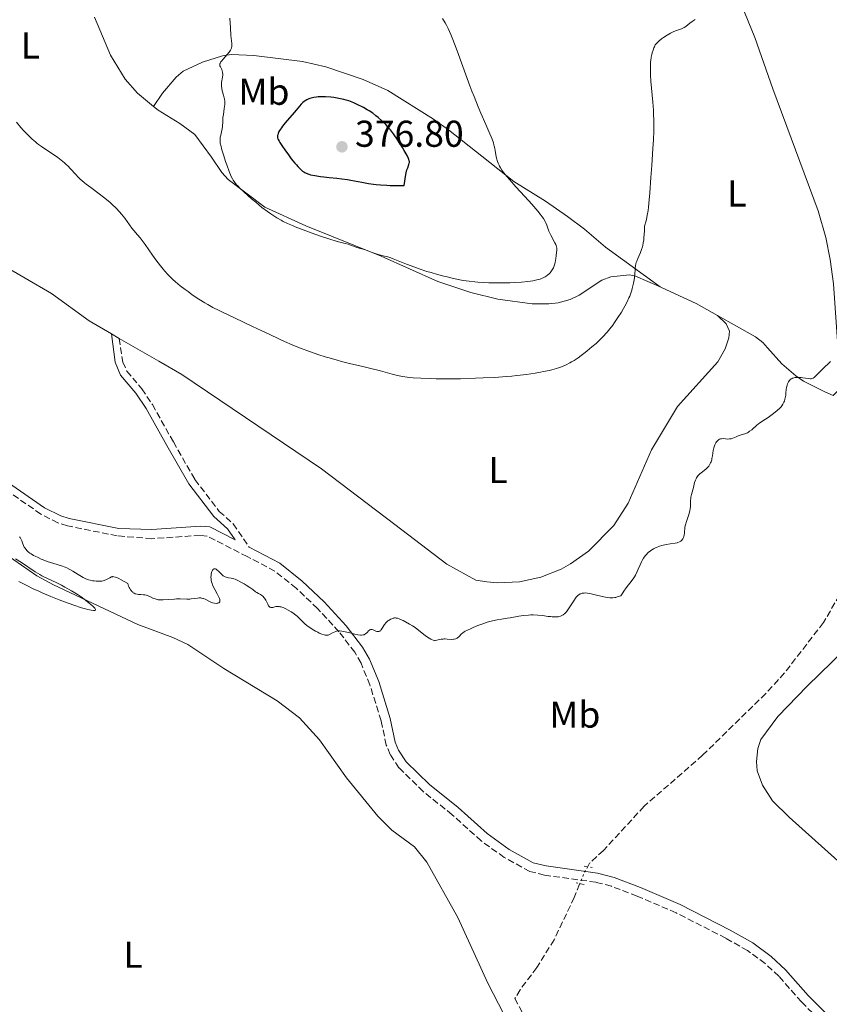
# Model space of a CAD drawing. Units: metres. Extents: x 625748 to 629234, y 4660157 to 4662532.
# Drawn here: x 627492 to 627709, y 4661379 to 4661643 of the extents above; entities that cross this region are included whole.
import ezdxf
from ezdxf.enums import TextEntityAlignment as Align

# ---------------------------------------------------------------- set-up
doc = ezdxf.new("R2010")
doc.units = ezdxf.units.M
doc.header["$MEASUREMENT"] = 0
for name, pattern in [('DGN Style 2', [1.7399219301090239, 1.043953158065414, -0.6959687720436097]), ('DGN Style 3', [2.435890702152634, 1.739921930109024, -0.6959687720436097]), ('DGN Style 5', [1.217945351076317, 0.5219765790327072, -0.6959687720436097])]:
    doc.linetypes.add(name, pattern=pattern)
for name, color, linetype, lineweight in [('Barranco lineal', 142, 'DGN Style 3', 13), ('Barranco lineal no visto', 142, 'DGN Style 5', 0), ('Camino', 7, 'DGN Style 3', 0), ('Cota de punto acotado terreno', 7, 'Continuous', 0), ('Curva de nivel directora', 30, 'Continuous', 30), ('Curva de nivel intermedia', 30, 'Continuous', 0), ('Etiqueta de uso rústico', 92, 'Continuous', 0), ('Línea de cambio de uso (parcela vista)', 92, 'Continuous', 0), ('Margen derecho', 7, 'Continuous', 0), ('Pontón-alcantarilla (pasos de agua)', 1, 'DGN Style 2', 0), ('Punto acotado terreno (símbolo)', 7, 'Continuous', 0)]:
    doc.layers.add(name, color=color, linetype=linetype, lineweight=lineweight)
doc.styles.add('Style-Arial', font='arial.ttf')

# ---------------------------------------------------------------- blocks, each defined once
blk = doc.blocks.new('5PATER')
at = {"layer": 'Punto acotado terreno (símbolo)', "linetype": 'Continuous', "lineweight": 0}
h = blk.add_hatch(color=51, dxfattribs=at)
edge = h.paths.add_edge_path()
edge.add_ellipse((0, 0), major_axis=(-0.1095731443231308, -0.1110710700762829), ratio=0.9994222409660317, start_angle=0, end_angle=360)

msp = doc.modelspace()

# ---------------------------------------------------------------- linework, layer by layer
at = {"layer": 'Barranco lineal', "color": 142, "linetype": 'DGN Style 3', "lineweight": 13}
for points in [[(627744.2300000006, 4661521.859999999, 357.7799999999988), (627743.7199999997, 4661521.4, 357.7700000000041), (627738, 4661516.83, 357.6300000000047), (627729.75, 4661511.189999999, 357.4600000000065), (627724.7100000001, 4661506.5, 357.4600000000065), (627715.4000000004, 4661494.980000001, 357.3899999999995), (627707.3600000005, 4661481.289999999, 357.2400000000052), (627696.9400000004, 4661467.800000001, 356.5399999999936), (627691.8899999997, 4661462.26, 356.2599999999948), (627674.9699999997, 4661445.76, 355.7599999999948), (627659.2699999996, 4661432.039999999, 355.75), (627648.3399999999, 4661420.199999999, 355.4499999999971), (627644.6500000004, 4661416.800000001, 355.4499999999971), (627644.1399999997, 4661415.869999999, 355.4499999999971)], [(627641.9800000006, 4661411.199999999, 355.4499999999971), (627640.54, 4661407.630000001, 355.4499999999971), (627635.1299999999, 4661396.279999999, 355.4100000000035), (627630.5, 4661388.82, 355.1499999999942), (627625.9800000006, 4661382.84, 355.1499999999942), (627624.5700000003, 4661380.480000001, 355.1600000000035), (627639.5700000003, 4661353.380000001, 354.4400000000023)]]:
    msp.add_polyline3d(points, dxfattribs=at)
at = {"layer": 'Barranco lineal no visto', "color": 142, "linetype": 'DGN Style 5', "lineweight": 0, "elevation": 355.4499999999971, "flags": 128}
msp.add_lwpolyline([(627644.1399999997, 4661415.869999999), (627643.1200000001, 4661414.01), (627642.0300000003, 4661411.32), (627641.9800000006, 4661411.199999999)], dxfattribs=at)
at = {"layer": 'Camino', "color": 7, "linetype": 'DGN Style 3', "lineweight": 0}
for points in [[(627518.4899999981, 4661557.500000002, 363.8200000000069), (627519.409999999, 4661551.140000001, 363.2200000000012), (627520.5199999998, 4661548.730000001, 363.0599999999977), (627524.5299999998, 4661543.980000001, 362.8000000000029), (627527.3799999973, 4661539.75, 362.679999999993), (627532.9899999977, 4661529.730000001, 362.2599999999948), (627538.7899999979, 4661519.63, 361.800000000003), (627545.3000000013, 4661511.130000001, 361.4700000000012), (627549.0699999998, 4661507.770000001, 361.4499999999972), (627553.300000001, 4661501.550000001, 361.1600000000034)], [(627706.1799999984, 4661374.930000001, 355.5599999999976), (627701.5000000002, 4661379.580000004, 355.6199999999954), (627695.4400000006, 4661386.460000001, 355.770000000004), (627691.7300000002, 4661389.899999999, 355.6300000000046), (627687.0399999986, 4661393.350000002, 355.770000000004), (627681.1800000002, 4661396.670000002, 355.9499999999972), (627667.8699999996, 4661403.489999998, 356.1699999999982), (627657.3999999978, 4661407.970000001, 356.3099999999976), (627650.48, 4661410.600000001, 356.2899999999936), (627646.3099999991, 4661411.690000002, 356.0800000000018), (627632.5699999996, 4661413.59, 356.0800000000018), (627628.5799999974, 4661414.56, 356.1999999999971), (627621.7699999991, 4661418.350000002, 356.2899999999936), (627615.5700000009, 4661422.77, 356.3800000000046), (627607.7800000013, 4661429.79, 356.6600000000034), (627600.0100000018, 4661436.010000003, 357.3099999999976), (627593.4999999985, 4661442.370000003, 357.9199999999982), (627591.1900000018, 4661445.940000001, 358.0200000000042), (627590.1200000012, 4661448.440000002, 358.1699999999984), (627588.6999999996, 4661454.949999999, 358.4799999999959), (627585.7100000011, 4661464.63, 359.1900000000024), (627583.3299999986, 4661470.420000004, 359.5399999999937), (627581.6700000021, 4661473.36, 359.7100000000065), (627577.4200000009, 4661478.840000001, 360), (627571.6799999987, 4661485.07, 360.2100000000065), (627565.9400000009, 4661490.530000002, 360.5599999999977), (627560.1999999988, 4661495.100000002, 360.8099999999976), (627552.8299999972, 4661498.980000001, 361.020000000004), (627542.0699999993, 4661504.500000001, 361.1000000000059), (627540.1999999983, 4661504.690000001, 361.0599999999978), (627527.2199999987, 4661503.79, 360.8099999999976), (627517.9600000005, 4661504.56, 360.729999999996), (627504.5599999984, 4661507.230000001, 360.6900000000026), (627502.0399999993, 4661508.030000003, 360.6600000000035), (627497.4400000017, 4661510.38, 360.6100000000007), (627465.0399999982, 4661532.730000001, 360.800000000003)]]:
    msp.add_polyline3d(points, dxfattribs=at)
at = {"layer": 'Curva de nivel directora', "color": 30, "linetype": 'Continuous', "lineweight": 30, "elevation": 375, "flags": 128}
for points in [[(627591.1799999984, 4661598.500000002), (627592.6099999989, 4661598.470000001), (627594.9499999991, 4661598.49), (627595.0799999988, 4661599.640000002), (627595.1700000004, 4661600.300000001), (627595.3600000005, 4661601.430000001), (627595.4599999988, 4661601.900000001), (627595.6599999999, 4661602.67), (627595.8599999989, 4661603.27), (627596.1699999997, 4661604.09), (627596.2799999992, 4661604.500000001), (627596.3099999982, 4661604.690000001), (627596.2999999991, 4661604.980000001), (627596.2700000001, 4661605.130000001), (627596.1699999997, 4661605.470000001), (627596.0499999989, 4661605.770000001), (627595.6699999989, 4661606.52), (627594.9099999989, 4661607.890000002), (627594.4399999996, 4661608.700000001), (627593.6699999984, 4661609.960000001), (627592.849999998, 4661611.220000002), (627592.4399999991, 4661611.810000002), (627592.03, 4661612.370000001), (627591.2399999987, 4661613.390000002), (627590.4699999999, 4661614.289999999), (627589.9600000002, 4661614.830000003), (627588.9400000009, 4661615.84), (627587.8899999983, 4661616.75), (627587.3399999985, 4661617.189999999), (627586.4699999989, 4661617.840000001), (627585.51, 4661618.480000001), (627584.9899999992, 4661618.800000002), (627583.999999999, 4661619.369999999), (627583.4800000006, 4661619.66), (627582.6600000003, 4661620.070000002), (627581.3700000005, 4661620.65), (627580.4899999998, 4661621.000000001), (627580.0400000005, 4661621.160000003), (627579.360000001, 4661621.37), (627578.6799999992, 4661621.560000001), (627578.23, 4661621.670000002), (627577.3400000003, 4661621.850000001), (627576.0499999984, 4661622.04), (627575.2399999994, 4661622.130000002), (627573.7899999986, 4661622.230000001), (627572.499999999, 4661622.25), (627571.7999999993, 4661622.220000002), (627571.389999998, 4661622.190000001), (627570.6799999995, 4661622.08), (627569.989999999, 4661621.930000001), (627569.5700000009, 4661621.800000001), (627569.3099999994, 4661621.689999999), (627568.8099999987, 4661621.460000001), (627568.3300000003, 4661621.180000001), (627568.1000000001, 4661621.020000001), (627567.7600000004, 4661620.750000001), (627567.2799999998, 4661620.29), (627566.7900000003, 4661619.74), (627565.9599999988, 4661618.720000001), (627565.3699999988, 4661618.02), (627563.0099999984, 4661615.280000002), (627562.2799999998, 4661614.380000004), (627561.9600000001, 4661613.960000004), (627561.7000000008, 4661613.58), (627561.3200000008, 4661612.930000001), (627561.0899999985, 4661612.400000002), (627560.999999999, 4661612.090000002), (627560.9699999999, 4661611.91), (627560.9400000009, 4661611.580000003), (627560.9699999999, 4661611.270000001), (627560.999999999, 4661611.11), (627561.0899999985, 4661610.850000001), (627561.35, 4661610.350000001), (627561.5299999987, 4661610.039999999), (627562.0599999984, 4661609.240000002), (627563.0799999998, 4661607.779999999), (627563.6799999991, 4661606.95), (627564.629999999, 4661605.680000001), (627565.5599999988, 4661604.51), (627565.9900000001, 4661604), (627566.3900000004, 4661603.550000001), (627567.0799999987, 4661602.86), (627567.6699999988, 4661602.370000001), (627568.0199999998, 4661602.130000002), (627568.2299999997, 4661602), (627568.6399999988, 4661601.800000001), (627569.3099999994, 4661601.53), (627569.7899999999, 4661601.390000002), (627570.9199999988, 4661601.140000002), (627572.4499999997, 4661600.890000001), (627573.3300000004, 4661600.770000001), (627574.7599999988, 4661600.62), (627576.86, 4661600.460000002), (627578.1600000006, 4661600.320000002), (627579.7099999997, 4661600.090000001), (627580.6100000005, 4661599.920000001), (627583.5299999996, 4661599.34), (627585.3400000001, 4661599.029999999), (627586.699999999, 4661598.840000002), (627587.4299999999, 4661598.760000001), (627588.5900000001, 4661598.650000001)], [(627588.5900000001, 4661598.650000001), (627590.2799999998, 4661598.539999999), (627591.1799999984, 4661598.500000002)]]:
    msp.add_lwpolyline(points, dxfattribs=at)
at = {"layer": 'Curva de nivel intermedia', "color": 30, "linetype": 'Continuous', "lineweight": 0, "flags": 128}
for points, elevation in [([(627548.1500000011, 4661643.319999999), (627548.2800000008, 4661640.74), (627548.4300000005, 4661638.719999999), (627548.6800000009, 4661636.600000001), (627548.7100000001, 4661635.999999999), (627548.690000002, 4661635.720000001), (627548.6299999994, 4661635.429999999), (627548.5800000003, 4661635.279999999), (627548.4400000017, 4661634.96), (627548.3400000011, 4661634.800000001), (627548.1700000013, 4661634.539999999), (627547.9500000001, 4661634.249999999), (627547.4400000004, 4661633.640000001), (627546.3200000006, 4661632.4), (627545.8800000001, 4661631.859999999), (627545.7200000016, 4661631.630000002), (627545.6299999999, 4661631.49), (627545.5100000014, 4661631.24), (627545.4700000011, 4661631.130000001), (627545.440000002, 4661630.919999998), (627545.4600000001, 4661630.720000001), (627545.4900000013, 4661630.59), (627545.6000000008, 4661630.33), (627545.9500000017, 4661629.630000001), (627546.1100000005, 4661629.210000001), (627546.1900000009, 4661628.890000002), (627546.2100000011, 4661628.720000002), (627546.2300000011, 4661628.439999999), (627546.22, 4661628.149999999), (627546.1500000006, 4661627.519999999), (627545.9299999994, 4661626.140000001), (627545.8800000001, 4661625.449999999), (627545.8900000014, 4661625.119999998), (627545.9800000008, 4661624.480000001), (627546.1200000015, 4661623.869999998), (627546.4700000002, 4661622.74), (627546.6500000014, 4661622.029999999), (627546.7200000007, 4661621.680000001), (627546.780000001, 4661621.119999999), (627546.7899999999, 4661620.519999998), (627546.780000001, 4661620.189999999), (627546.6500000014, 4661619.099999999), (627546.400000001, 4661617.51), (627546.3000000004, 4661616.73), (627546.22, 4661615.63), (627546.1500000006, 4661614.310000001), (627546.0900000003, 4661613.720000001), (627545.9400000006, 4661612.919999998), (627545.6900000002, 4661611.949999998), (627545.5899999996, 4661611.49), (627545.5300000014, 4661611.07), (627545.5100000014, 4661610.849999999), (627545.5100000014, 4661610.48), (627545.5899999996, 4661609.800000001), (627545.7700000008, 4661608.929999999), (627545.9100000015, 4661608.390000001), (627546.0800000014, 4661607.789999999), (627546.5100000005, 4661606.42), (627547, 4661604.949999998), (627547.3399999997, 4661603.989999999), (627547.9800000013, 4661602.270000001), (627548.54, 4661600.909999999), (627548.8600000021, 4661600.27), (627549.0600000009, 4661599.92), (627549.480000001, 4661599.310000001), (627549.9700000006, 4661598.699999998), (627550.27, 4661598.37), (627550.810000001, 4661597.8), (627551.9100000008, 4661596.760000001), (627553.9400000003, 4661594.95), (627555.0900000014, 4661593.98), (627556.760000001, 4661592.619999998), (627558.2300000018, 4661591.499999999), (627559.1200000015, 4661590.869999998), (627559.6800000002, 4661590.5), (627560.7599999999, 4661589.82), (627561.8700000007, 4661589.179999999), (627562.4899999998, 4661588.850000001), (627563.5700000017, 4661588.329999999), (627564.9100000005, 4661587.759999999), (627565.7000000018, 4661587.439999999), (627568.5400000005, 4661586.349999999), (627569.9500000009, 4661585.84), (627572.7500000015, 4661584.859999998), (627574.6600000004, 4661584.220000001), (627576.9699999993, 4661583.52), (627579.0999999995, 4661582.929999999), (627579.8600000016, 4661582.720000002), (627580.7400000001, 4661582.439999999), (627581.7200000014, 4661582.08), (627582.250000001, 4661581.900000001), (627583.190000002, 4661581.619999999), (627584.5600000002, 4661581.21), (627585.2000000015, 4661580.989999999), (627586.0500000009, 4661580.640000001), (627587.1000000014, 4661580.220000001), (627587.6400000001, 4661580.039999999), (627588.5800000011, 4661579.82)], 370.0000000000001), ([(627588.5800000011, 4661579.82), (627589.6200000005, 4661579.580000001), (627590.2300000007, 4661579.409999998), (627591.3100000003, 4661579.06), (627591.9299999994, 4661578.84), (627593.3300000008, 4661578.289999999), (627595.5500000004, 4661577.41), (627596.82, 4661576.92), (627598.9400000012, 4661576.159999998), (627601.0199999999, 4661575.470000001), (627602.1200000017, 4661575.130000001), (627603.8200000006, 4661574.640000001), (627605.5500000005, 4661574.179999999), (627606.42, 4661573.960000002), (627608.1600000013, 4661573.56), (627609.0199999996, 4661573.380000001), (627610.2800000003, 4661573.15), (627611.5200000008, 4661572.949999999), (627612.320000001, 4661572.83), (627613.89, 4661572.649999999), (627614.65, 4661572.58), (627616.160000001, 4661572.48), (627617.6200000006, 4661572.42), (627618.5800000017, 4661572.399999999), (627620.4800000016, 4661572.380000001), (627623.2399999998, 4661572.429999998), (627624.5600000008, 4661572.490000002), (627626.4100000015, 4661572.600000001), (627628.0499999999, 4661572.75), (627628.7699999998, 4661572.84), (627629.42, 4661572.940000001), (627630.530000001, 4661573.17), (627631.4100000015, 4661573.420000001), (627631.9000000011, 4661573.609999998), (627632.1900000017, 4661573.74), (627632.7000000014, 4661574.009999999), (627632.9600000007, 4661574.17), (627633.4299999999, 4661574.5), (627633.8300000001, 4661574.84), (627634.0600000003, 4661575.079999999), (627634.4600000004, 4661575.58), (627634.8000000002, 4661576.13), (627634.940000001, 4661576.439999999), (627635.1300000009, 4661576.939999999), (627635.2200000006, 4661577.220000001), (627635.3800000013, 4661577.84), (627635.5800000003, 4661578.91), (627635.690000002, 4661579.659999999), (627635.7900000004, 4661580.609999999), (627635.8200000017, 4661581.029999999), (627635.8200000017, 4661581.710000001), (627635.7800000014, 4661582.010000001), (627635.6600000008, 4661582.429999999), (627635.5800000003, 4661582.660000001), (627635.3400000011, 4661583.15), (627634.2300000002, 4661585.16), (627633.8700000005, 4661585.910000001), (627633.7200000006, 4661586.289999999), (627633.1700000007, 4661587.859999999), (627632.9000000004, 4661588.49), (627632.7200000014, 4661588.850000001), (627632.2499999999, 4661589.63), (627631.9500000003, 4661590.079999999), (627631.4000000005, 4661590.819999999), (627630.740000001, 4661591.65), (627630.2400000005, 4661592.25), (627629.1299999995, 4661593.52), (627627.3000000011, 4661595.539999999), (627624.8800000005, 4661598.159999999), (627623.8099999998, 4661599.34), (627622.5100000012, 4661600.84), (627621.9800000014, 4661601.480000001), (627621.6700000007, 4661601.880000001), (627621.140000001, 4661602.609999999), (627620.7200000008, 4661603.27), (627620.4900000006, 4661603.679999998), (627620.360000001, 4661603.949999998), (627620.1200000017, 4661604.489999999), (627619.9600000008, 4661604.939999999), (627619.7100000004, 4661605.84), (627619.5200000005, 4661606.720000001), (627619.3300000007, 4661607.849999999), (627619.240000001, 4661608.380000001), (627619.0900000012, 4661609.05), (627618.9999999997, 4661609.4), (627618.8400000011, 4661609.949999998), (627618.49, 4661610.929999999), (627617.6500000019, 4661612.960000001), (627616.8400000005, 4661614.829999999), (627615.5000000016, 4661617.890000001), (627614.7700000008, 4661619.600000001), (627613.6399999997, 4661622.349999999), (627613.0700000019, 4661623.769999998), (627612.5199999999, 4661625.220000001), (627611.4500000015, 4661628.119999997), (627609.48, 4661633.619999998), (627608.6100000006, 4661635.999999999), (627607.8100000003, 4661638.04), (627607.4300000004, 4661638.939999999), (627606.7000000017, 4661640.539999999), (627606.2200000011, 4661641.5)], 370.0000000000001), ([(627606.2200000011, 4661641.5), (627605.8900000004, 4661642.099999999), (627605.230000001, 4661643.23)], 370.0000000000001), ([(627635.8000000014, 4661549.439999999), (627636.8000000007, 4661549.770000001), (627637.3799999995, 4661549.989999999), (627638.3800000009, 4661550.439999999), (627639.3100000008, 4661550.91), (627639.7700000012, 4661551.17), (627640.4700000008, 4661551.59), (627641.5599999994, 4661552.31), (627642.3500000006, 4661552.869999998), (627643.4500000003, 4661553.689999999), (627644.0100000014, 4661554.140000001), (627645.2899999998, 4661555.189999999), (627646.4000000008, 4661556.16), (627646.9400000017, 4661556.659999999), (627647.7500000009, 4661557.449999998), (627648.550000001, 4661558.279999999), (627648.9400000023, 4661558.720000001), (627649.3300000011, 4661559.16), (627650.1100000012, 4661560.099999999), (627650.86, 4661561.069999999), (627651.3499999995, 4661561.730000001), (627652.2600000014, 4661563.060000001), (627653.1900000012, 4661564.539999999), (627653.75, 4661565.499999999), (627654.0899999997, 4661566.119999998), (627654.690000001, 4661567.279999998), (627655.2000000007, 4661568.349999999), (627655.4199999997, 4661568.859999998), (627655.7100000003, 4661569.63), (627655.9699999995, 4661570.449999998), (627656.0900000003, 4661570.880000002), (627656.400000001, 4661572.279999998), (627656.5700000008, 4661573.239999999), (627656.6600000003, 4661573.859999998), (627656.800000001, 4661574.999999999), (627656.8500000002, 4661575.709999999), (627656.9100000006, 4661576.519999999), (627656.9599999997, 4661576.91), (627657.0800000004, 4661577.509999999), (627657.1699999999, 4661577.819999999), (627657.2800000017, 4661578.17), (627657.57, 4661578.899999999), (627658.2699999996, 4661580.499999999), (627658.5900000016, 4661581.3), (627658.8300000007, 4661582.02), (627658.9300000012, 4661582.42), (627659.0600000008, 4661583.099999999), (627659.1799999992, 4661583.949999998), (627659.2199999995, 4661584.449999999), (627659.3400000002, 4661586.36), (627659.3899999994, 4661587.58), (627659.7800000005, 4661588.990000002), (627659.9999999995, 4661589.919999998), (627660.1200000005, 4661590.539999997), (627660.3400000016, 4661591.789999999), (627660.4700000013, 4661592.719999999), (627660.6700000003, 4661594.619999999), (627660.82, 4661596.55), (627661.0600000013, 4661600.609999999), (627661.3000000005, 4661603.88), (627661.6300000013, 4661608.439999999), (627661.7600000009, 4661610.759999999), (627661.8500000003, 4661613.07), (627661.8700000005, 4661614.21), (627661.8700000005, 4661615.92), (627661.8200000012, 4661617.579999999), (627661.7699999999, 4661618.67), (627661.6300000013, 4661620.789999999), (627661.1200000016, 4661626.460000002), (627661.0099999999, 4661628.06), (627660.9699999996, 4661628.789999999), (627660.9500000018, 4661629.800000001), (627660.9600000007, 4661630.42), (627661.0200000011, 4661631.52), (627661.0600000013, 4661632.019999998), (627661.1900000009, 4661632.900000001), (627661.3400000007, 4661633.640000001), (627661.4500000002, 4661634.079999999), (627661.6700000016, 4661634.800000001), (627661.9000000019, 4661635.440000001), (627662.0200000004, 4661635.710000001), (627662.2700000005, 4661636.16), (627662.4600000005, 4661636.42), (627662.6000000014, 4661636.59), (627662.9299999999, 4661636.929999999), (627663.2200000006, 4661637.199999999), (627663.9200000003, 4661637.77), (627664.5100000004, 4661638.21), (627665.4300000012, 4661638.810000001), (627666.3200000006, 4661639.32), (627666.8900000006, 4661639.59), (627667.2500000005, 4661639.75), (627667.9400000012, 4661640.020000001), (627669.28, 4661640.470000001), (627669.6800000002, 4661640.639999999), (627669.8700000001, 4661640.74), (627670.0600000002, 4661640.859999998), (627670.4300000012, 4661641.109999998), (627671.550000001, 4661642), (627672.1400000011, 4661642.419999998), (627672.9900000005, 4661643.02)], 365.0000000000001), ([(627490.9200000016, 4661615.480000001), (627492.1100000007, 4661614), (627492.75, 4661613.260000001), (627493.7400000001, 4661612.220000001), (627494.280000001, 4661611.689999999), (627495.1200000015, 4661610.9), (627495.9800000021, 4661610.17), (627496.4, 4661609.82), (627496.8100000012, 4661609.51), (627497.6300000015, 4661608.92), (627500.1500000006, 4661607.270000001), (627501.370000001, 4661606.439999999), (627502.0000000015, 4661605.989999999), (627502.9300000012, 4661605.27), (627503.8299999997, 4661604.53), (627504.2600000012, 4661604.140000001), (627504.6700000003, 4661603.75), (627505.4400000013, 4661602.970000001), (627506.8200000004, 4661601.460000001), (627507.4599999997, 4661600.759999999), (627508.1000000011, 4661600.130000001), (627508.4200000009, 4661599.829999999), (627509.1200000005, 4661599.230000001), (627509.63, 4661598.819999999), (627510.8100000002, 4661597.920000001), (627513.060000001, 4661596.279999999), (627514.2800000014, 4661595.359999998), (627515.4900000007, 4661594.4), (627516.0600000008, 4661593.899999999), (627516.6100000005, 4661593.41), (627517.6200000008, 4661592.42), (627518.5199999993, 4661591.460000001), (627519.0500000013, 4661590.84), (627519.9600000011, 4661589.720000001), (627521.89, 4661587.08), (627522.4300000009, 4661586.439999999), (627523.400000001, 4661585.300000001), (627524.0700000015, 4661584.429999999), (627525.3900000004, 4661582.63), (627527.3799999997, 4661579.84), (627528.3200000006, 4661578.539999999), (627529.540000001, 4661576.939999999), (627530.2499999995, 4661576.069999999), (627530.680000001, 4661575.550000001), (627531.5300000003, 4661574.619999998), (627532.390000001, 4661573.749999999), (627532.8400000001, 4661573.32), (627533.5800000001, 4661572.660000001), (627534.8499999996, 4661571.61), (627536.1900000006, 4661570.57), (627536.9200000016, 4661570.03), (627538.0599999994, 4661569.21), (627539.8200000006, 4661568.019999999), (627541.3899999997, 4661567.029999998), (627542.2300000001, 4661566.55), (627543.6200000005, 4661565.79), (627545.240000001, 4661564.960000001), (627546.1600000019, 4661564.509999999), (627549.4000000006, 4661562.980000001), (627554.2300000008, 4661560.73), (627556.5599999998, 4661559.63), (627558.7200000014, 4661558.59), (627561.4200000014, 4661557.289999999), (627562.7600000004, 4661556.659999999), (627564.8500000002, 4661555.749999999), (627565.9400000009, 4661555.3), (627567.100000001, 4661554.849999999), (627569.5199999994, 4661553.960000001), (627572.0200000006, 4661553.109999999), (627573.7000000015, 4661552.58), (627574.8000000013, 4661552.249999999), (627576.9300000013, 4661551.63), (627578.0700000012, 4661551.33), (627580.2300000006, 4661550.779999998), (627584.1399999998, 4661549.859999999), (627585.9500000003, 4661549.430000001), (627588.5499999998, 4661548.76), (627591.7200000016, 4661547.92), (627593.140000001, 4661547.58), (627594.4500000007, 4661547.31), (627595.0900000001, 4661547.199999999), (627596.3799999997, 4661547.019999999), (627597.3000000005, 4661546.929999999), (627599.4000000015, 4661546.789999999), (627601.980000001, 4661546.699999999), (627603.4699999996, 4661546.67), (627605.9100000004, 4661546.659999999), (627610.020000001, 4661546.690000001), (627614.050000001, 4661546.8), (627616.140000001, 4661546.88), (627619.2600000012, 4661547.039999999), (627622.300000001, 4661547.26), (627623.7500000016, 4661547.380000001), (627625.1500000008, 4661547.529999998), (627627.7500000005, 4661547.850000001), (627630.0800000017, 4661548.199999999), (627631.4600000008, 4661548.439999998), (627632.3100000002, 4661548.599999999), (627633.8200000012, 4661548.92), (627634.5499999998, 4661549.100000001), (627635.8000000014, 4661549.439999999)], 365.0000000000001), ([(627697.2500000012, 4661542.32), (627697.3200000004, 4661542.929999998), (627697.420000001, 4661543.829999999), (627697.4800000014, 4661544.289999999), (627697.630000001, 4661544.96), (627697.7300000016, 4661545.279999999), (627697.8900000004, 4661545.67), (627697.9800000021, 4661545.859999998), (627698.1500000019, 4661546.109999998), (627698.3399999996, 4661546.34), (627698.4500000014, 4661546.439999999), (627698.560000001, 4661546.529999999), (627698.8200000002, 4661546.679999999), (627699.0999999996, 4661546.810000001), (627699.2899999997, 4661546.869999999), (627699.7099999998, 4661546.970000001), (627700.0400000006, 4661547.01), (627700.7200000001, 4661547.039999999), (627701.3900000007, 4661547.01), (627701.8300000011, 4661546.960000001), (627702.6, 4661546.84), (627703.4699999995, 4661546.699999999), (627703.7900000013, 4661546.67), (627704.0800000018, 4661546.679999999), (627704.2200000006, 4661546.699999999), (627704.490000001, 4661546.8), (627704.6299999994, 4661546.869999999), (627704.8600000021, 4661547.019999999), (627705.100000001, 4661547.220000001), (627705.650000001, 4661547.73), (627706.8500000013, 4661548.970000001), (627707.4500000002, 4661549.569999999), (627708.9000000008, 4661550.92), (627709.2300000016, 4661551.300000002)], 359.9999999999999), ([(627661.79, 4661501.079999999), (627662.2999999997, 4661501.350000001), (627662.5600000012, 4661501.470000001), (627663.4000000015, 4661501.79), (627664.0000000006, 4661501.970000001), (627664.4100000019, 4661502.069999999), (627665.2800000013, 4661502.239999999), (627666.2900000017, 4661502.4), (627667.5700000002, 4661502.59), (627668.12, 4661502.720000001), (627668.3500000002, 4661502.789999999), (627668.7600000015, 4661502.95), (627669.0900000001, 4661503.150000001), (627669.28, 4661503.300000001), (627669.3899999997, 4661503.41), (627669.5700000006, 4661503.640000001), (627669.6700000013, 4661503.789999999), (627669.820000001, 4661504.099999999), (627669.9500000007, 4661504.449999999), (627670.0100000009, 4661504.699999998), (627670.1000000003, 4661505.27), (627670.1400000006, 4661505.739999999), (627670.190000002, 4661506.449999998), (627670.2400000012, 4661506.850000001), (627670.3500000007, 4661507.480000001), (627670.4300000012, 4661507.82), (627670.5400000007, 4661508.180000001), (627670.790000001, 4661508.940000001), (627671.1700000011, 4661510), (627671.3400000009, 4661510.539999999), (627671.5399999998, 4661511.339999998), (627671.6100000015, 4661511.73), (627671.6900000018, 4661512.499999999), (627671.75, 4661513.939999998), (627671.8000000013, 4661514.62), (627671.8500000006, 4661514.949999998), (627671.9900000015, 4661515.599999999), (627672.3600000001, 4661516.859999999), (627672.53, 4661517.499999999), (627672.8300000017, 4661518.819999999), (627673.0300000008, 4661519.470000001), (627673.2000000007, 4661519.880000002), (627673.3100000002, 4661520.08), (627673.4900000012, 4661520.359999999), (627673.7100000002, 4661520.63), (627673.8700000012, 4661520.810000001), (627674.2199999999, 4661521.140000001), (627674.6, 4661521.449999998), (627675.3900000011, 4661522.05), (627675.9299999997, 4661522.51), (627676.4000000014, 4661522.98), (627676.6000000003, 4661523.23), (627676.9300000012, 4661523.76), (627677.120000001, 4661524.140000001), (627677.2300000006, 4661524.41), (627677.4000000005, 4661524.98), (627677.480000001, 4661525.319999999), (627677.6100000006, 4661526.029999998), (627677.8300000018, 4661527.480000001), (627677.9700000006, 4661528.149999999), (627678.0599999998, 4661528.449999998), (627678.260000001, 4661528.999999999), (627678.5100000014, 4661529.460000001), (627678.6800000012, 4661529.73), (627678.7999999997, 4661529.880000002), (627679.05, 4661530.140000001), (627679.1999999998, 4661530.259999999), (627679.4900000005, 4661530.439999998), (627679.8000000011, 4661530.55), (627680.0200000001, 4661530.59), (627680.4900000017, 4661530.619999999), (627681.7600000014, 4661530.519999999), (627682.2000000017, 4661530.539999999), (627682.4200000007, 4661530.560000001), (627682.6399999998, 4661530.609999998), (627683.0599999999, 4661530.749999999), (627683.9699999997, 4661531.130000001), (627684.4800000016, 4661531.33), (627685.0700000017, 4661531.52), (627685.9000000008, 4661531.779999999), (627686.3300000001, 4661531.940000001), (627686.9700000016, 4661532.220000001), (627687.28, 4661532.390000001), (627687.5800000017, 4661532.579999999), (627688.1400000005, 4661533.009999999), (627689.6200000002, 4661534.350000001), (627689.8400000016, 4661534.529999998), (627690.2800000019, 4661534.84), (627691.8399999997, 4661535.82), (627692.5199999993, 4661536.279999998), (627693.980000001, 4661537.359999998), (627694.9600000001, 4661538.140000001), (627695.6600000019, 4661538.789999999), (627696.0100000006, 4661539.16), (627696.1900000017, 4661539.399999999), (627696.5100000014, 4661539.869999998), (627696.7800000017, 4661540.38), (627696.9000000001, 4661540.680000001), (627697.0600000012, 4661541.23), (627697.2000000019, 4661541.909999999), (627697.2500000012, 4661542.32)], 359.9999999999999), ([(627491.7500000009, 4661504.269999999), (627491.8700000015, 4661504.099999999), (627492.0400000014, 4661503.800000002), (627492.3000000007, 4661503.180000001), (627492.5700000012, 4661502.429999999), (627492.75, 4661502.009999999), (627492.9900000015, 4661501.56), (627493.1400000011, 4661501.329999999), (627493.4900000021, 4661500.86), (627493.7100000011, 4661500.63), (627494.0700000009, 4661500.289999999), (627494.5000000001, 4661499.949999998), (627494.8200000019, 4661499.730000001), (627495.5100000004, 4661499.310000001), (627495.8900000004, 4661499.099999999), (627496.6799999994, 4661498.71), (627497.4999999999, 4661498.350000001), (627498.0600000008, 4661498.119999999), (627499.1600000004, 4661497.720000001), (627500.9199999995, 4661497.149999999), (627503.0200000006, 4661496.499999999), (627503.9600000017, 4661496.15), (627504.4100000008, 4661495.949999999), (627505.2400000001, 4661495.529999999), (627506.0100000014, 4661495.08), (627507.4500000007, 4661494.17), (627508.3600000005, 4661493.630000002), (627508.8200000009, 4661493.390000001), (627509.5200000005, 4661493.06), (627510.2500000015, 4661492.789999999), (627510.6300000015, 4661492.679999999), (627511.3400000001, 4661492.519999999), (627511.7100000011, 4661492.46), (627512.2600000009, 4661492.390000001), (627513.060000001, 4661492.369999998), (627513.5700000006, 4661492.399999999), (627513.8099999998, 4661492.429999999), (627514.1600000008, 4661492.5), (627514.4700000014, 4661492.59), (627515.0300000003, 4661492.82), (627515.9600000001, 4661493.34), (627516.3800000002, 4661493.54), (627516.6300000006, 4661493.600000001), (627516.7699999993, 4661493.619999998), (627517.0000000016, 4661493.609999999), (627517.440000002, 4661493.499999999), (627518.0099999999, 4661493.27), (627518.3700000017, 4661493.100000001), (627519.02, 4661492.769999999), (627520.75, 4661491.779999998), (627521.0000000005, 4661491.079999999), (627521.1700000003, 4661490.689999999), (627521.290000001, 4661490.449999998), (627521.5300000003, 4661490.050000001), (627521.7200000001, 4661489.8), (627521.8499999997, 4661489.659999999)], 359.9999999999999), ([(627601.1800000009, 4661477.42), (627602.0400000013, 4661476.890000001), (627602.2800000005, 4661476.76), (627602.6800000007, 4661476.59), (627603.0200000004, 4661476.51), (627603.2200000016, 4661476.499999999), (627603.6399999995, 4661476.55), (627604.870000001, 4661476.829999999), (627605.3600000006, 4661476.900000001), (627605.630000001, 4661476.92), (627605.9000000015, 4661476.92), (627606.4700000016, 4661476.890000001), (627607.5900000012, 4661476.81), (627608.100000001, 4661476.82), (627608.3300000011, 4661476.859999998), (627608.7500000015, 4661476.970000001), (627609.1100000013, 4661477.130000001), (627609.3200000013, 4661477.27), (627609.450000001, 4661477.369999998), (627609.6800000012, 4661477.59), (627610.1999999997, 4661478.180000001), (627610.6300000012, 4661478.539999999), (627611.0300000012, 4661478.819999998), (627611.2800000015, 4661478.970000001), (627611.7199999997, 4661479.21), (627612.8399999995, 4661479.749999999), (627613.4200000007, 4661479.999999999), (627614.7000000014, 4661480.509999999), (627615.7000000007, 4661480.88), (627617.2100000015, 4661481.369999999), (627617.9300000012, 4661481.590000001), (627618.6100000008, 4661481.77), (627619.8800000004, 4661482.050000001), (627621.0500000016, 4661482.259999999), (627622.5600000003, 4661482.489999999), (627623.3200000003, 4661482.609999999), (627625.7000000008, 4661483.019999999), (627626.9500000002, 4661483.210000001), (627628.2199999997, 4661483.329999999), (627628.8700000002, 4661483.350000001), (627629.5200000008, 4661483.350000001), (627630.8000000014, 4661483.279999998), (627632.0399999997, 4661483.159999999), (627633.5199999994, 4661482.970000001), (627634.1600000008, 4661482.9), (627634.5800000011, 4661482.86), (627635.3099999998, 4661482.819999999), (627635.9000000021, 4661482.84), (627636.2300000007, 4661482.88), (627636.4400000008, 4661482.92), (627636.8099999997, 4661483.019999999), (627637.1700000018, 4661483.159999999), (627637.3400000016, 4661483.249999999), (627637.6000000008, 4661483.41), (627637.9900000021, 4661483.74), (627638.4099999999, 4661484.199999999), (627638.6400000001, 4661484.489999999), (627639.370000001, 4661485.560000001), (627640.3800000015, 4661487.130000002), (627640.8600000021, 4661487.810000001), (627641.0800000011, 4661488.09), (627641.5000000012, 4661488.52), (627641.8900000001, 4661488.83), (627642.1400000005, 4661488.970000001), (627642.3100000004, 4661489.039999999), (627642.6500000001, 4661489.149999999), (627643.01, 4661489.21), (627643.2100000011, 4661489.230000001), (627643.5199999996, 4661489.239999999), (627644.0600000005, 4661489.199999999), (627644.7199999999, 4661489.099999999), (627645.110000001, 4661489.020000001), (627646.4600000011, 4661488.689999999), (627648.4300000003, 4661488.2), (627649.3500000011, 4661488.019999999), (627650.0599999997, 4661487.930000001), (627650.3900000006, 4661487.920000001), (627650.8800000001, 4661487.939999999), (627651.3800000007, 4661488.01), (627651.6500000012, 4661488.07), (627652.0700000015, 4661488.180000001), (627653.0300000003, 4661488.509999998), (627653.5199999998, 4661489.279999999), (627653.8399999995, 4661489.749999999), (627654.4500000018, 4661490.59), (627656.05, 4661492.65), (627656.4900000005, 4661493.260000001), (627656.6900000017, 4661493.56), (627656.9700000009, 4661494.029999999), (627657.4500000015, 4661494.970000001), (627657.7199999997, 4661495.599999999), (627658.2100000015, 4661496.800000001), (627658.5600000002, 4661497.599999999), (627658.7400000012, 4661497.960000001), (627659.1300000001, 4661498.609999999), (627659.5300000003, 4661499.159999999), (627659.8099999997, 4661499.480000001), (627660.3799999995, 4661500.06), (627660.9900000021, 4661500.55), (627661.3000000005, 4661500.779999999), (627661.79, 4661501.079999999)], 359.9999999999999), ([(627499.1900000017, 4661493.079999999), (627498.2400000017, 4661493.570000002), (627497.7200000009, 4661493.859999999), (627497.1599999999, 4661494.190000001), (627495.9500000007, 4661494.939999999), (627492.2200000002, 4661497.38), (627490.6399999999, 4661498.359999998)], 359.9999999999999), ([(627521.8499999997, 4661489.659999999), (627522.1100000013, 4661489.42), (627522.240000001, 4661489.319999999), (627522.5100000014, 4661489.159999998), (627522.7800000019, 4661489.05), (627522.9600000007, 4661488.989999999), (627523.3200000006, 4661488.910000001), (627523.6300000012, 4661488.869999998), (627524.2200000013, 4661488.81), (627525.0000000015, 4661488.759999999), (627525.3800000013, 4661488.699999998), (627525.7600000014, 4661488.619999998), (627525.9500000014, 4661488.56), (627526.2400000019, 4661488.460000001), (627526.8200000008, 4661488.189999999), (627527.6600000013, 4661487.8), (627528.1200000016, 4661487.63), (627528.6300000013, 4661487.489999999), (627528.9000000019, 4661487.439999999), (627529.3200000019, 4661487.399999999), (627529.6200000015, 4661487.390000001), (627530.2499999995, 4661487.399999999), (627533.3000000007, 4661487.619999998), (627533.8000000013, 4661487.640000001), (627534.7800000003, 4661487.640000001), (627536.5999999997, 4661487.599999999), (627537.42, 4661487.619999998), (627537.8100000012, 4661487.659999999), (627538.550000001, 4661487.76), (627539.4699999997, 4661487.889999999), (627539.91, 4661487.909999999), (627540.3300000003, 4661487.9), (627540.5500000014, 4661487.869999999), (627540.86, 4661487.8), (627541.0700000002, 4661487.730000001), (627541.4900000002, 4661487.569999999), (627541.9000000015, 4661487.38), (627542.6900000006, 4661486.98), (627543.2500000016, 4661486.720000001), (627543.5199999998, 4661486.619999999), (627544.0300000017, 4661486.49), (627544.49, 4661486.449999999), (627544.7600000004, 4661486.470000001), (627544.9100000003, 4661486.499999999), (627545.1800000007, 4661486.609999998), (627545.3200000013, 4661486.710000001), (627545.4300000009, 4661486.880000001), (627545.4900000013, 4661487.08), (627545.4800000001, 4661487.319999999), (627545.4600000001, 4661487.46), (627545.3600000016, 4661487.8), (627545.29, 4661487.980000001), (627545.1400000004, 4661488.300000001), (627544.7500000015, 4661489.039999999), (627544.120000001, 4661490.189999999), (627543.8000000014, 4661490.810000001), (627543.5199999998, 4661491.439999999), (627543.4000000014, 4661491.759999998), (627543.2600000006, 4661492.220000001), (627543.1599999999, 4661492.679999999), (627543.1199999999, 4661492.970000001), (627543.0800000017, 4661493.529999998), (627543.0900000007, 4661493.800000001), (627543.1500000011, 4661494.289999999), (627543.2400000005, 4661494.720000001), (627543.3200000009, 4661494.970000001), (627543.5199999998, 4661495.369999998), (627543.6300000015, 4661495.529999999), (627543.7099999998, 4661495.609999999), (627543.8700000008, 4661495.71), (627544.13, 4661495.739999999), (627544.3100000012, 4661495.689999999), (627544.4299999997, 4661495.63), (627544.6799999999, 4661495.449999998), (627545.1200000002, 4661495.06), (627545.7100000003, 4661494.460000001), (627545.9900000021, 4661494.179999999), (627546.3699999996, 4661493.859999999), (627546.5599999997, 4661493.73), (627546.8600000015, 4661493.56), (627547.2000000011, 4661493.439999999), (627547.3900000012, 4661493.390000001), (627547.8099999991, 4661493.31), (627548.4800000021, 4661493.189999999), (627548.8700000008, 4661493.100000001), (627549.5300000003, 4661492.909999999), (627549.9000000014, 4661492.769999999), (627550.2900000003, 4661492.599999999), (627551.1300000006, 4661492.179999999), (627551.9900000012, 4661491.699999998), (627552.540000001, 4661491.369999999), (627553.4999999999, 4661490.739999999), (627554.2900000013, 4661490.149999999), (627555.0399999999, 4661489.560000001), (627555.400000002, 4661489.329999999), (627555.7999999999, 4661489.109999999), (627556.380000001, 4661488.800000001), (627556.6600000005, 4661488.609999998), (627557.0800000007, 4661488.27), (627557.2700000008, 4661488.07), (627557.4500000017, 4661487.829999999)], 359.9999999999999), ([(627491.5499999997, 4661492.310000001), (627493.4900000021, 4661491.310000001), (627495.6, 4661490.29), (627496.7100000007, 4661489.779999998), (627497.8399999995, 4661489.279999999), (627500.1200000015, 4661488.32), (627502.3500000001, 4661487.439999999), (627503.7600000005, 4661486.899999999), (627506.2500000005, 4661486), (627508.3700000016, 4661485.29), (627509.4300000012, 4661484.970000001), (627510.01, 4661484.809999999), (627510.9300000009, 4661484.599999999), (627511.6100000005, 4661484.51), (627511.8600000008, 4661484.519999999), (627512.0199999994, 4661484.560000001), (627512.110000001, 4661484.680000001), (627512.0900000011, 4661484.809999999), (627512.0199999994, 4661484.960000001), (627511.8899999998, 4661485.140000001), (627511.4600000007, 4661485.599999998), (627510.8700000006, 4661486.15), (627510.4100000003, 4661486.539999999), (627509.400000002, 4661487.34), (627508.2199999996, 4661488.2), (627507.4100000005, 4661488.740000002), (627505.7100000017, 4661489.8), (627503.9100000003, 4661490.84), (627503.0000000005, 4661491.32), (627501.6900000006, 4661491.970000001), (627499.1900000017, 4661493.079999999)], 359.9999999999999), ([(627557.4500000017, 4661487.829999999), (627557.7800000003, 4661487.300000002), (627558.3200000012, 4661486.230000001), (627558.5500000014, 4661485.8), (627558.6699999999, 4661485.640000001), (627558.7400000015, 4661485.550000001), (627558.9000000001, 4661485.429999998), (627559.1399999993, 4661485.33), (627559.3099999991, 4661485.320000002), (627559.4299999998, 4661485.33), (627559.7000000003, 4661485.390000001), (627560.1699999997, 4661485.529999998), (627560.4500000014, 4661485.59), (627560.7799999999, 4661485.63), (627560.9600000009, 4661485.640000001), (627561.360000001, 4661485.609999999), (627561.5700000012, 4661485.569999999), (627561.930000001, 4661485.490000002), (627562.32, 4661485.359999998), (627562.5999999995, 4661485.249999999), (627563.1900000017, 4661484.979999999), (627563.7900000007, 4661484.670000001), (627564.610000001, 4661484.179999999), (627565, 4661483.91), (627565.8300000015, 4661483.289999999), (627566.2000000002, 4661482.980000001), (627566.8799999997, 4661482.349999998), (627568.1500000015, 4661481.079999999), (627568.8800000002, 4661480.459999999), (627569.3000000004, 4661480.150000001), (627570.2000000011, 4661479.55), (627571.130000001, 4661479), (627571.7400000012, 4661478.689999999), (627572.1300000001, 4661478.499999999), (627572.8299999998, 4661478.199999999), (627573.4800000002, 4661477.989999999), (627573.7500000007, 4661477.939999999), (627573.9200000005, 4661477.92), (627574.2200000001, 4661477.92), (627574.5100000006, 4661477.970000001), (627574.7000000007, 4661478.029999999), (627575.0700000017, 4661478.199999999), (627575.7199999999, 4661478.57), (627576.1, 4661478.749999999), (627576.5500000013, 4661478.91), (627576.7900000005, 4661478.970000001), (627577.3400000003, 4661479.050000002), (627577.6500000011, 4661479.060000001), (627578.1500000019, 4661479.029999999), (627578.7100000005, 4661478.949999998), (627579.1100000006, 4661478.859999999), (627579.9500000011, 4661478.66), (627581.650000002, 4661478.199999999), (627582.4500000001, 4661478.029999999), (627583.1699999997, 4661477.939999999), (627583.4900000016, 4661477.929999999), (627583.9000000006, 4661477.980000001), (627584.150000001, 4661478.05), (627584.2900000019, 4661478.109999998), (627584.5500000011, 4661478.26), (627584.8799999997, 4661478.52), (627585.0600000008, 4661478.710000002), (627585.3700000015, 4661479.069999999), (627585.5800000015, 4661479.3), (627585.6799999998, 4661479.38), (627585.8499999997, 4661479.46), (627585.9700000006, 4661479.489999999), (627586.2099999995, 4661479.489999999), (627586.3300000003, 4661479.46), (627586.5800000007, 4661479.38), (627587.3000000003, 4661479.039999999), (627587.5799999997, 4661478.92), (627587.7100000017, 4661478.890000001), (627587.9000000015, 4661478.869999998), (627588.0800000004, 4661478.899999999), (627588.3399999997, 4661479.02), (627588.4300000013, 4661479.09), (627588.560000001, 4661479.230000001), (627588.7000000018, 4661479.390000001), (627588.9900000001, 4661479.810000001), (627589.6699999997, 4661480.810000001), (627590.0800000009, 4661481.3), (627590.5400000013, 4661481.74), (627590.7600000004, 4661481.899999999), (627591.2200000009, 4661482.189999999), (627591.5700000017, 4661482.349999998), (627591.9200000004, 4661482.470000001), (627592.0900000003, 4661482.509999999), (627592.3499999996, 4661482.539999999), (627592.6, 4661482.55), (627592.7600000009, 4661482.529999999), (627593.0899999995, 4661482.470000001), (627593.5800000012, 4661482.310000001), (627593.9099999998, 4661482.17), (627594.6100000016, 4661481.82), (627596.3600000017, 4661480.92), (627597.1700000009, 4661480.439999999), (627597.8700000005, 4661479.939999999), (627599.280000001, 4661478.800000001), (627600.5300000004, 4661477.869999999), (627601.1800000009, 4661477.42)], 359.9999999999999)]:
    msp.add_lwpolyline(points, dxfattribs=dict(at, elevation=elevation))
at = {"layer": 'Línea de cambio de uso (parcela vista)', "color": 92, "linetype": 'Continuous', "lineweight": 0, "extrusion": (0.1950427735168479, 0.2162996591983361, 0.9566466296023519), "elevation": 1131065.940501648, "flags": 128}
msp.add_lwpolyline([(2655585.762070254, -3713860.941197864), (2655585.185461094, -3713861.14692066), (2655575.581906837, -3713864.202987681), (2655569.20727153, -3713865.679376756)], dxfattribs=at)
at = {"layer": 'Línea de cambio de uso (parcela vista)', "color": 92, "linetype": 'Continuous', "lineweight": 0, "extrusion": (-0.02116789630559656, 0.01228137380701054, 0.9997004991613277), "elevation": 44330.7948898139, "flags": 128}
msp.add_lwpolyline([(-4346976.420384538, -1796031.373531203), (-4346976.420384538, -1796033.82524489)], dxfattribs=at)
at = {"layer": 'Línea de cambio de uso (parcela vista)', "color": 92, "linetype": 'Continuous', "lineweight": 0}
for points in [[(627678.9299999997, 4661563.609999999, 362.8099999999977), (627689.1500000004, 4661557.939999999, 361.6300000000047), (627691.0999999996, 4661556.4, 361.5099999999948), (627692.3899999997, 4661554.949999999, 361.1000000000058), (627696.2100000001, 4661550.710000001, 360.2799999999988), (627700, 4661547.42, 360.1499999999942), (627702.0700000003, 4661546.050000001, 359.8000000000029), (627707.7300000006, 4661543.16, 359.6699999999983), (627709.9900000002, 4661542.17, 359.5200000000041), (627711.6500000004, 4661543.9, 359.5), (627711.54, 4661550.680000001, 359.6300000000047), (627711.2000000002, 4661555.369999999, 360.1100000000006), (627710.04, 4661572.130000001, 360.7599999999948), (627709.2199999997, 4661578.689999999, 360.9499999999971), (627708, 4661584.52, 361.1999999999971), (627705.9600000001, 4661591.730000001, 361.429999999993), (627693.7699999996, 4661624.4, 363.7799999999988), (627689, 4661638.16, 364.2899999999936), (627684.4199999999, 4661649.42, 364.5299999999988)], [(627511.8399999999, 4661643.58, 367.2899999999936), (627516.1500000004, 4661633.439999999, 366.8300000000018), (627520.0300000003, 4661627.029999999, 366.75), (627523.3499999996, 4661623.24, 366.6999999999971), (627527.6799999997, 4661619.640000001, 366.679999999993)], [(627663.5999999996, 4661571.33, 364.1900000000023), (627648.9400000004, 4661581.939999999, 366.1900000000023), (627643.29, 4661586.779999999, 367.1100000000006), (627638.7100000001, 4661590.220000001, 368.0899999999965), (627632.8099999997, 4661594.32, 369.2599999999948), (627624.3099999997, 4661599.550000001, 369.7400000000052), (627615.7800000003, 4661606.32, 370.5899999999965), (627606.79, 4661613.4, 371.8300000000018), (627602.75, 4661616.310000001, 372.3600000000006), (627590.5199999996, 4661623.980000001, 373.3300000000018), (627583.8899999997, 4661626.949999999, 373.5299999999988), (627573.9199999999, 4661630.33, 373.6699999999983), (627567.6100000005, 4661631.74, 372.7299999999959), (627554.6100000005, 4661633.380000001, 370.8999999999942), (627548.6200000001, 4661633.59, 370.179999999993), (627546.1399999997, 4661633.279999999, 369.7100000000065), (627540.8399999999, 4661631.529999999, 368.9900000000052), (627535.6200000001, 4661629.17, 368.2899999999936), (627533.7400000002, 4661627.52, 367.9799999999959), (627530.1200000001, 4661623.220000001, 367.2200000000012), (627527.6799999997, 4661619.640000001, 366.679999999993)], [(627527.6799999997, 4661619.640000001, 366.679999999993), (627528.8799999999, 4661618.65, 366.8099999999977), (627534.7300000006, 4661615.130000001, 367.4799999999959), (627538.7100000001, 4661612.119999999, 368.1100000000006), (627543.2100000001, 4661606.050000001, 368.8600000000006), (627545.9699999997, 4661601.970000001, 369.570000000007), (627547.6900000004, 4661600.119999999, 369.7899999999936), (627557.54, 4661592.689999999, 370.0299999999988), (627568.5099999999, 4661587.65, 370.4400000000023), (627588.7000000002, 4661579.529999999, 369.8899999999995), (627603.9100000003, 4661572.779999999, 369.6699999999983), (627612.7699999996, 4661569.76, 369.3000000000029), (627620.0300000003, 4661567.980000001, 368.7299999999959), (627629.2800000003, 4661566.789999999, 368.3800000000047), (627633.7300000006, 4661566.720000001, 368.320000000007), (627636.2199999997, 4661567.01, 368.0399999999936), (627639.4000000004, 4661567.9, 367.7599999999948), (627641.8799999999, 4661569.060000001, 367.4100000000035), (627647.9500000002, 4661573.130000001, 366.1199999999953), (627650.3200000003, 4661574.02, 365.929999999993), (627655.3200000003, 4661574.560000001, 365.1699999999983), (627656.9800000006, 4661574.199999999, 364.9400000000023), (627663.5999999996, 4661571.33, 364.1900000000023)], [(627516.3700000001, 4661558.730000001, 363.7599999999948), (627510.4100000003, 4661562.189999999, 363.6999999999971), (627500.29, 4661569.539999999, 363.7100000000065), (627486.0499999998, 4661577.789999999, 363.820000000007)], [(627678.9299999997, 4661563.609999999, 362.8099999999977), (627681.2599999999, 4661561.42, 362.5099999999948), (627682.1900000004, 4661559.439999999, 362.3699999999953), (627682.04, 4661557.630000001, 362.3000000000029), (627681.0499999998, 4661554.689999999, 362.3099999999977), (627679.0700000003, 4661551.25, 362.1499999999942), (627668.1900000004, 4661539.220000001, 362.3600000000006), (627661.2199999997, 4661527.609999999, 361.8899999999995), (627654.9600000001, 4661513.350000001, 361.6199999999953), (627651.1799999997, 4661507.33, 361.5200000000041), (627644.3099999997, 4661500.480000001, 361.4100000000035), (627639.5700000003, 4661497.029999999, 361.1900000000023), (627637, 4661495.619999999, 360.9799999999959), (627631.5499999998, 4661493.449999999, 361.1900000000023), (627625.8200000003, 4661492.230000001, 361.2799999999988), (627619.9699999997, 4661491.980000001, 361.5099999999948), (627617.04, 4661492.220000001, 361.6000000000058), (627614.1500000004, 4661492.710000001, 361.7700000000041), (627606.3099999997, 4661496.970000001, 361.7899999999936), (627592.4000000004, 4661507.609999999, 361.8899999999995), (627572.7199999997, 4661522.550000001, 362.5899999999965), (627535.2599999999, 4661547.789999999, 363.4100000000035), (627529.0999999996, 4661551.350000001, 363.6699999999983), (627518.4900000002, 4661557.5, 363.820000000007)], [(627469.54, 4661512.470000001, 360.2100000000065), (627496.4100000003, 4661493.810000001, 360.0200000000041), (627500.8200000003, 4661491.460000001, 360.1499999999942), (627523.4299999997, 4661480.779999999, 359.5800000000018), (627532.8099999997, 4661477.289999999, 359.7100000000065), (627536.8499999996, 4661475.439999999, 359.7700000000041), (627546.5499999998, 4661469.01, 358.9600000000065), (627560.8099999997, 4661460.32, 359.0099999999948), (627566.7999999998, 4661455.789999999, 359.0099999999948), (627572.2300000006, 4661449.850000001, 358.2799999999988), (627579.4500000002, 4661439.67, 358.5), (627587.8700000001, 4661429.380000001, 357.6199999999953), (627591.5800000001, 4661425.630000001, 357.8399999999965), (627597.6500000004, 4661421.180000001, 357.5), (627601, 4661417.08, 357.0500000000029), (627609.3300000001, 4661402.199999999, 356.4199999999983), (627617.3899999997, 4661384.66, 356.0200000000041), (627621.6699999999, 4661376.34, 355.5)], [(627711.2400000002, 4661417.430000001, 356.7799999999988), (627698.2000000002, 4661429.100000001, 356.7400000000052), (627693.6799999997, 4661433.52, 356.7200000000012), (627691, 4661437.720000001, 356.8300000000018), (627689.6200000001, 4661441.59, 356.9199999999983), (627689.4299999997, 4661444.07, 356.8899999999995), (627689.7400000002, 4661447.52, 356.8800000000047), (627690.6200000001, 4661449.92, 356.8600000000006), (627695.1399999997, 4661456.119999999, 356.929999999993), (627703.0300000003, 4661464.289999999, 357.0599999999977), (627719.7400000002, 4661480.539999999, 357.2599999999948)]]:
    msp.add_polyline3d(points, dxfattribs=at)
at = {"layer": 'Margen derecho', "color": 7, "linetype": 'Continuous', "lineweight": 0}
for points in [[(627516.3700000013, 4661558.730000001, 363.7599999999949), (627517.3799999994, 4661551.090000001, 363.1499999999942), (627518.8199999989, 4661547.649999999, 362.9600000000065), (627522.9299999994, 4661542.780000003, 362.6600000000035), (627525.6799999987, 4661538.710000001, 362.5200000000041), (627531.2499999988, 4661528.750000001, 362.1300000000047), (627537.1299999994, 4661518.520000001, 361.6600000000035), (627543.8199999994, 4661509.780000003, 361.3699999999953), (627547.5499999998, 4661506.45, 361.3300000000018), (627549.5799999972, 4661503.460000002, 361.1900000000023), (627542.7899999989, 4661506.940000002, 361.2200000000012), (627540.2399999986, 4661507.190000002, 361.179999999993), (627527.1799999984, 4661506.289999999, 360.8999999999941), (627518.3599999985, 4661506.52, 360.7500000000001), (627505.0599999991, 4661509.170000004, 360.6799999999931), (627502.7999999993, 4661509.88, 360.6799999999931), (627498.4600000008, 4661512.109999999, 360.6799999999931), (627466.1400000001, 4661534.38, 360.8399999999965), (627449.3000000003, 4661545.170000004, 360.8600000000006), (627443.2499999997, 4661549.460000002, 360.8699999999954), (627426.329999997, 4661561.480000001, 360.7700000000041)], [(627707.8599999994, 4661376.789999999, 355.5899999999965), (627703.3199999996, 4661381.300000003, 355.699999999997), (627697.2399999977, 4661388.2, 355.9499999999972), (627693.3299999986, 4661391.820000002, 355.770000000004), (627688.3999999977, 4661395.450000001, 355.770000000004), (627682.3599999981, 4661398.870000001, 355.9799999999959), (627668.9299999991, 4661405.750000001, 356.1600000000036), (627658.339999999, 4661410.29, 356.2700000000041), (627651.2399999977, 4661412.980000001, 356.2500000000001), (627646.8099999976, 4661414.149999999, 355.9700000000012), (627633.0299999999, 4661416.050000001, 356.0899999999966), (627629.5000000006, 4661416.899999999, 356.2400000000052), (627623.109999998, 4661420.470000001, 356.320000000007), (627617.1299999988, 4661424.730000002, 356.4100000000035), (627609.3999999973, 4661431.690000002, 356.6900000000023), (627601.6700000003, 4661437.890000001, 357.2899999999935), (627595.4400000009, 4661443.970000001, 357.8800000000047), (627593.4099999992, 4661447.120000003, 358.0299999999989), (627592.5199999996, 4661449.2, 358.1600000000035), (627591.1200000002, 4661455.590000001, 358.4700000000013), (627588.0699999993, 4661465.480000001, 359.2599999999949), (627585.5900000005, 4661471.520000001, 359.6799999999931), (627583.7499999986, 4661474.739999999, 359.800000000003), (627579.3399999987, 4661480.460000002, 360.0800000000019), (627573.4600000001, 4661486.830000003, 360.2899999999937), (627567.579999997, 4661492.410000001, 360.7500000000001), (627561.579999998, 4661497.200000001, 360.9199999999984), (627553.300000001, 4661501.550000001, 361.1600000000034)]]:
    msp.add_polyline3d(points, dxfattribs=at)
at = {"layer": 'Pontón-alcantarilla (pasos de agua)', "color": 1, "linetype": 'DGN Style 2', "lineweight": 0, "elevation": 355.4799999999959, "flags": 128}
for points in [[(627643.1500000004, 4661415.980000001), (627645.3600000005, 4661415.630000001)], [(627643.2300000006, 4661411.07), (627641.0199999996, 4661411.539999999)]]:
    msp.add_lwpolyline(points, dxfattribs=at)

# ---------------------------------------------------------------- block references
at = {"layer": 'Punto acotado terreno (símbolo)', "color": 7, "linetype": 'Continuous', "lineweight": 0, "xscale": 10, "yscale": 10, "zscale": 10}
msp.add_blockref('5PATER', (627578.2199999989, 4661608.870000003, 376.8000000000029), dxfattribs=at)

# ---------------------------------------------------------------- texts
at = {"layer": 'Cota de punto acotado terreno', "color": 7, "linetype": 'Continuous', "lineweight": 0, "style": 'Style-Arial'}
msp.add_text('376.80', height=7.000000000000002, dxfattribs=at).set_placement((627581.7199999996, 4661608.870000003, 376.8000000000029))
at = {"layer": 'Etiqueta de uso rústico', "color": 92, "linetype": 'Continuous', "lineweight": 0, "style": 'Style-Arial'}
for s, p in [('L', (627494.6214203801, 4661636.020009998, 365.8800000000047)), ('Mb', (627557.3002462435, 4661623.62001, 372.1000000000058)), ('L', (627684.161420379, 4661596.350009999, 363.2599999999948)), ('L', (627620.1014203809, 4661522.200009998, 363.3500000000058)), ('Mb', (627640.7102462437, 4661456.630009999, 358.0399999999936)), ('L', (627522.1814203777, 4661392.260009999, 356.9600000000065))]:
    msp.add_text(s, height=7.000000000000002, dxfattribs=at).set_placement(p, align=Align.MIDDLE_CENTER)

doc.saveas('drawing.dxf')
